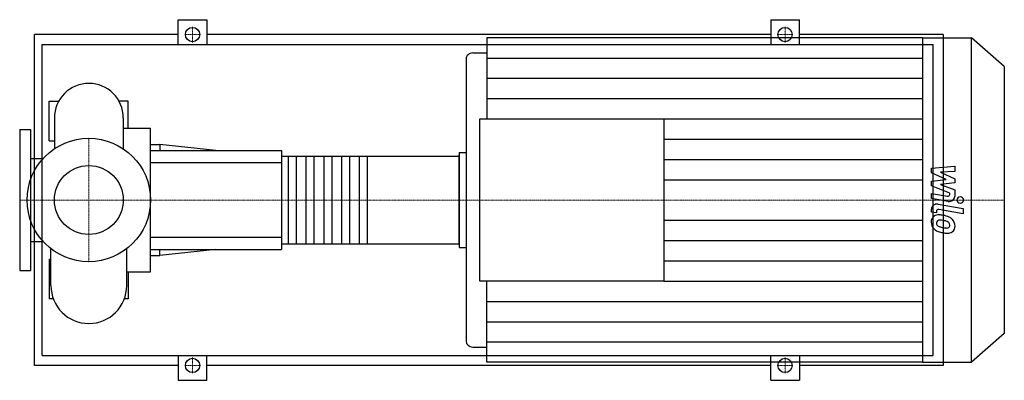
# Model space of a CAD drawing. Extents: x -140 to 1854, y -365 to 365.
import ezdxf

# ---------------------------------------------------------------- set-up
doc = ezdxf.new("R2010")
doc.units = 0
doc.linetypes.add('DASHDOT', pattern=[1, 0.5, -0.25, 0, -0.25])
doc.layers.get('0').update_dxf_attribs({"color": 124})
doc.layers.add('CP_AXIS', color=143, linetype='DASHDOT', lineweight=18)
doc.layers.add('CP_DETAL', color=33, linetype='Continuous')
doc.layers.add('cp_hidde', color=203, linetype='Continuous')

msp = doc.modelspace()

# ---------------------------------------------------------------- linework, layer by layer
for p, q in [((181, 315), (181, 365)), ((181, 365), (239, 365)), ((239, 365), (239, 315)), ((1381, 365), (1381, 315)), ((1381, 365), (1439, 365)), ((1439, 315), (1439, 365)), ((-110, -335), (-110, 335)), ((181, 335), (-110, 335)), ((1381, 335), (239, 335)), ((805.8, 328.5), (805.8, 164.2)), ((1688.1, 328.5), (805.8, 328.5)), ((1730, 335), (1439, 335)), ((1688.1, 328.5), (1688.1, -328.5)), ((1688.1, 328.5), (1787.6, 328.5)), ((1730, 335), (1730, -335)), ((1787.6, -328.5), (1787.6, 328.5)), ((1854, 270), (1787.6, 328.5)), ((-94.7, -315), (-94.7, 315)), ((-94.7, 315), (1710, 315)), ((1710, -315), (1710, 315)), ((764, 285.4), (764, -285.4)), ((777.9, 297.7), (805.8, 297.7)), ((1854, 270), (1854, -270)), ((-80, 120), (-80, 200)), ((-80, 200), (-61.1, 200)), ((80, 200), (61.1, 200)), ((80, 145.2), (80, 200)), ((-69.8, 166.2), (-69.8, 103.7)), ((69.8, 166.2), (69.8, 103.7)), ((791.9, -164.3), (791.9, 164.2)), ((791.9, 164.2), (1164.5, 164.2)), ((1164.5, 164.2), (1164.5, -164.3)), ((-140, 142.5), (-140, -142.5)), ((-140, 142.5), (-118, 142.5)), ((-118, 142.5), (-118, -142.5)), ((69.8, 145.2), (125, 145.2)), ((125, -145.2), (125, 145.2)), ((-80, 120), (-69.8, 120)), ((125, 112.5), (143.9, 112.5)), ((125, 100), (390, 100)), ((143.9, 112.5), (143.9, 100)), ((257.5, 100), (143.9, 112.5)), ((390, 100), (390, -100)), ((-118, 84.2), (-92.4, 84.2)), ((390, 88.9), (747.6, 88.9)), ((750, 96), (750, -96)), ((750, 96), (764, 96)), ((750, -86.7), (750, 86.7)), ((-118, -84.2), (-92.4, -84.2)), ((-76.8, -173.2), (-76.8, -98.6)), ((76.8, -173.2), (76.8, -98.6)), ((390, -88.9), (747.6, -88.9)), ((750, -96), (764, -96)), ((125, -100), (390, -100)), ((125, -112.5), (143.9, -112.5)), ((257.5, -100), (143.9, -112.5)), ((143.9, -112.5), (143.9, -100)), ((-80, -120), (-80, -200)), ((-80, -120), (-76.8, -120)), ((-140, -142.5), (-118, -142.5)), ((76.8, -145.2), (125, -145.2)), ((80, -145.2), (80, -200)), ((1164.5, -164.3), (791.9, -164.3)), ((805.8, -328.5), (805.8, -164.3)), ((-72, -200), (-80, -200)), ((80, -200), (72, -200)), ((1854, -270), (1787.6, -328.5)), ((777.9, -297.7), (805.8, -297.7)), ((-94.7, -315), (1710, -315)), ((181, -315), (181, -365)), ((239, -365), (239, -315)), ((1381, -365), (1381, -315)), ((1439, -315), (1439, -365)), ((181, -335), (-110, -335)), ((1381, -335), (239, -335)), ((1688.1, -328.5), (805.8, -328.5)), ((1730, -335), (1439, -335)), ((1688.1, -328.5), (1787.6, -328.5)), ((181, -365), (239, -365)), ((1381, -365), (1439, -365))]:
    msp.add_line(p, q)
for centre, radius in [((210, 335), 14.5), ((1410, 335), 14.5), ((0, 0), 125), ((210, -335), 14.5), ((1410, -335), 14.5)]:
    msp.add_circle(centre, radius)
for centre, radius, start, end in [((0, 166.2), 69.8, 90, 180.0003), ((0, 166.2), 69.8, 0, 90), ((0, -173.2), 76.8, 180, 270), ((0, -173.2), 76.8, 270, 0)]:
    msp.add_arc(centre, radius, start, end)
for centre, major_axis, ratio, start_param, end_param in [((777.9, 285.4), (14, 0), 0.881519, 1.570796, 3.141593), ((747.6, 86.7), (-2.4, 0), 0.925926, -3.141593, -1.570796), ((747.6, -86.7), (-2.4, 0), 0.925926, 1.570796, 3.141593), ((777.9, -285.4), (-14, 0), 0.881519, 0, 1.570796)]:
    msp.add_ellipse(centre, major_axis=major_axis, ratio=ratio, start_param=start_param, end_param=end_param)
at = {"layer": 'CP_AXIS'}
for p, q in [((210, 319.1), (210, 350.9)), ((1410, 319.1), (1410, 350.9)), ((194.1, 335), (225.9, 335)), ((1394, 335), (1426, 335)), ((0, -125), (0, 125)), ((-110.4, 0), (-140, 0)), ((-110.4, 0), (125, 0)), ((125, 0), (750, 0)), ((750, 0), (1854, 0)), ((194.1, -335), (225.9, -335)), ((210, -319.1), (210, -350.9)), ((1394, -335), (1426, -335)), ((1410, -319.1), (1410, -350.9))]:
    msp.add_line(p, q, dxfattribs=at)
at = {"layer": 'CP_DETAL'}
for p, q in [((805.8, 287.4), (1688.1, 287.4)), ((805.8, 246.4), (1688.1, 246.4)), ((805.8, 205.3), (1688.1, 205.3)), ((1164.5, 164.2), (1688.1, 164.2)), ((1164.5, 123.2), (1688.1, 123.2)), ((564, 88.9), (564, -88.9)), ((1164.5, 82.1), (1688.1, 82.1)), ((1706.5, 64.3), (1753.6, 68.6)), ((1706.5, 55.2), (1706.5, 64.3)), ((1753.6, 68.6), (1753.6, 57.9)), ((1164.5, 41.1), (1688.1, 41.1)), ((1736.1, 41.5), (1706.5, 55.2)), ((1706.5, 37.8), (1736.1, 41.5)), ((1753.6, 57.9), (1724.5, 56.2)), ((1724.5, 56.2), (1753.6, 42.8)), ((1753.6, 42.8), (1753.6, 34.7)), ((1706.5, 28.8), (1706.5, 37.8)), ((1743.7, 13.9), (1706.5, 28.8)), ((1753.6, 34.7), (1724.5, 31.2)), ((1724.5, 31.2), (1753.6, 20.8)), ((1753.6, 20.8), (1753.7, 6.9)), ((1706.5, 2.9), (1706.5, 13.3)), ((1706.5, 13.3), (1738.7, 7.8)), ((1740.4, -2.8), (1706.5, 2.9)), ((1743.7, 11.4), (1743.7, 13.9)), ((1706.5, -24.4), (1706.5, -18.3)), ((1719.8, -8.6), (1770.9, -17.4)), ((1770.9, -27.7), (1721.4, -19.3)), ((1770.9, -17.4), (1770.9, -27.7)), ((1716.5, -26.1), (1706.5, -24.4)), ((1716.5, -22.9), (1716.5, -26.1)), ((1164.5, -41.1), (1688.1, -41.1)), ((1164.5, -82.1), (1688.1, -82.1)), ((1164.5, -123.2), (1688.1, -123.2)), ((1164.5, -164.3), (1688.1, -164.3)), ((805.8, -205.3), (1688.1, -205.3)), ((805.8, -246.4), (1688.1, -246.4)), ((805.8, -287.4), (1688.1, -287.4))]:
    msp.add_line(p, q, dxfattribs=at)
at = {"layer": 'CP_DETAL', "extrusion": (0, 1, 0)}
for p, q in [((404.4, -88.9), (404.4, 88.9)), ((420, 88.9), (420, -88.9)), ((440.4, -88.9), (440.4, 88.9)), ((456, 88.9), (456, -88.9)), ((476.4, -88.9), (476.4, 88.9)), ((492, 88.9), (492, -88.9)), ((512.4, -88.9), (512.4, 88.9)), ((528, 88.9), (528, -88.9)), ((548.4, -88.9), (548.4, 88.9)), ((390, 75), (125, 75)), ((125, -75), (390, -75))]:
    msp.add_line(p, q, dxfattribs=at)
at = {"layer": 'CP_DETAL'}
for centre, major_axis, start_param, end_param in [((1739.5, 11.4), (4.19, 0), 4.522641, 6.283816), ((1742.5, 6.9), (11.2, 0), 4.522956, 6.2851), ((1764.7, 0), (-6.98, 0), 3.141593, 9.424778), ((1717.7, -18.3), (-11.2, 0), 4.520475, 6.283185), ((1720.7, -22.9), (-4.19, 0), 4.520475, 6.283185), ((1721.7, -43.5), (15.8, 0), 2.253527, 3.215613), ((1720.5, -43), (14.6, 0), 1.456354, 2.212906), ((1718.8, -79.4), (-55.9, 0), 4.508767, 4.651754), ((1723.7, -67.1), (-41.3, 0), 4.243097, 4.556604), ((1731.7, -51.5), (22, 0), 0.706747, 1.06229), ((1730.8, -52.6), (-23.4, 0), 3.129876, 3.86064), ((1730, -44.7), (-24, 0), -0.005694, 0.709284), ((1729.4, -44.9), (-23.3, 0), 0.715624, 1.292562), ((1722.5, -45.9), (-5.93, 0), -0.868231, 0.082654), ((1737.3, -45), (20.8, 0), 3.214627, 3.355049), ((1725.2, -46.6), (8.65, 0), 3.442438, 3.844582), ((1722.9, -47.2), (-7.36, 0), 4.591345, 5.334987), ((1726.6, -45.4), (-10.6, 0), 0.717995, 1.131256), ((1736.2, -25.2), (-35.4, 0), 1.161172, 1.397368), ((1721.6, -76.5), (40.6, 0), 1.358757, 1.515497), ((1718.1, -96.9), (-64, 0), 4.450772, 4.523659), ((1738.4, -17.1), (-44.9, 0), 1.385374, 1.544257), ((1732.1, -53.4), (12.7, 0), 0.738667, 1.370862), ((1737.4, -50.5), (-7.03, 0), 1.544189, 2.197946), ((1734.9, -50.8), (8.65, 0), -0.022787, 0.708547), ((1738.2, -51.9), (-5.19, 0), 2.249588, 2.768489), ((1735.7, -51.1), (-7.9, 0), 2.781426, 3.163991), ((1738, -53.7), (16.2, 0), -0.875064, 0.066109), ((1743.1, -6.4), (-69.2, 0), 1.275196, 1.381612), ((1740.1, -25.5), (47.4, 0), 4.49919, 4.690723), ((1739.8, -54.7), (14.3, 0), 4.663826, 5.356723)]:
    msp.add_ellipse(centre, major_axis=major_axis, ratio=0.881519, start_param=start_param, end_param=end_param, dxfattribs=at)
at = {"layer": 'cp_hidde'}
msp.add_circle((0, 0), 69.8, dxfattribs=at)

doc.saveas('drawing.dxf')
